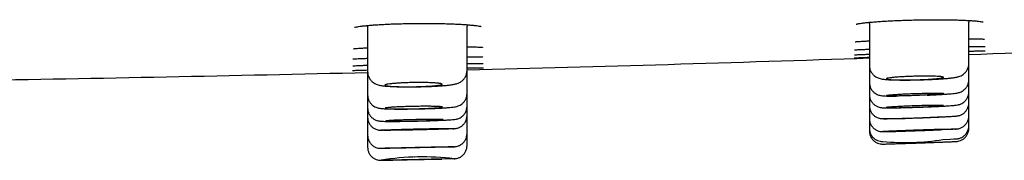
# Model space of a CAD drawing. Units: millimetres. Extents: x -18 to 962, y -35 to 2474.
# Drawn here: x 207 to 245, y 2358 to 2363 of the extents above; entities that cross this region are included whole.
import ezdxf

# ---------------------------------------------------------------- set-up
doc = ezdxf.new("R2010")
doc.units = ezdxf.units.MM
doc.layers.add('Default', color=7, linetype='Continuous')
doc.layers.add('DV1_Default', color=7, linetype='Continuous')

# ---------------------------------------------------------------- blocks, each defined once
blk = doc.blocks.new('SE')
at = {"layer": 'DV1_Default', "color": 7}
for p, q in [((220.791, 2362.949), (220.791, 2361.238)), ((224.588, 2361.282), (224.588, 2362.97)), ((239.959, 2363.074), (239.959, 2361.476)), ((243.757, 2361.547), (243.757, 2363.133)), ((239.959, 2361.476), (239.959, 2360.828)), ((243.757, 2360.926), (243.757, 2361.547)), ((220.791, 2361.238), (220.791, 2360.346)), ((224.588, 2360.402), (224.588, 2361.282)), ((239.959, 2360.828), (239.959, 2360.365)), ((243.757, 2360.463), (243.757, 2360.926)), ((220.791, 2360.346), (220.791, 2359.852)), ((224.588, 2359.917), (224.588, 2360.402)), ((239.959, 2360.365), (239.959, 2359.944)), ((243.757, 2360.045), (243.757, 2360.463)), ((224.588, 2359.562), (224.588, 2359.917)), ((239.959, 2359.944), (239.959, 2359.447)), ((243.757, 2359.547), (243.757, 2360.045)), ((220.791, 2359.852), (220.791, 2359.501)), ((224.588, 2358.87), (224.588, 2359.562)), ((243.757, 2359.169), (243.757, 2359.547)), ((220.791, 2359.501), (220.791, 2358.81)), ((239.959, 2359.447), (239.959, 2359.071)), ((243.757, 2359.07), (243.757, 2359.169)), ((220.791, 2358.81), (220.791, 2358.351)), ((224.588, 2358.411), (224.588, 2358.87)), ((239.959, 2359.071), (239.959, 2358.971)), ((224.093, 2357.911), (223.237, 2357.894))]:
    blk.add_line(p, q, dxfattribs=at)
for centre, radius, start, end in [((219.795, 2362.949), 0.995, 359.9953, 3.0378), ((225.584, 2362.97), 0.995, 176.5067, 180.0045), ((225.213, 2363.118), 0.178, 238.8909, 241.7702), ((238.964, 2363.074), 0.996, 359.994, 2.821), ((244.752, 2363.134), 0.996, 176.5901, 180.0062), ((244.385, 2363.297), 0.18, 240.8245, 243.7612), ((175.944, 4244.908), 1884.234, 272.062452, 272.287843), ((175.944, 4244.908), 1884.234, 271.479321, 271.946905), ((175.944, 4244.908), 1884.234, 270.896343, 271.363818), ((240.522, 2389.572), 30.129, 269.9718, 274.134), ((240.573, 2370.288), 10.847, 269.7737, 271.5701), ((241.326, 2367.236), 8.707, 264.4146, 279.5208), ((222.916, 2347.852), 10.129, 83.2966, 99.1605), ((222.916, 2347.85), 10.13, 91.8433, 91.9617)]:
    blk.add_arc(centre, radius, start, end, dxfattribs=at)
for centre, major_axis, ratio in [((222.559, 2359.027), (1.093, 0.024), 0.01388), ((222.543, 2358.336), (1.093, 0.024), 0.006834), ((222.528, 2357.877), (1.093, 0.023), 0.001914)]:
    blk.add_ellipse(centre, major_axis=major_axis, ratio=ratio, dxfattribs=at)
for points, knots in [([(220.294, 2362.929), (220.294, 2362.929), (220.3, 2362.932), (220.331, 2362.941), (220.399, 2362.954), (220.5, 2362.97), (220.631, 2362.986), (220.788, 2363.002), (220.97, 2363.018), (221.173, 2363.032), (221.395, 2363.044), (221.633, 2363.056), (221.884, 2363.065), (222.145, 2363.072), (222.412, 2363.078), (222.683, 2363.081), (222.955, 2363.081), (223.223, 2363.08), (223.486, 2363.077), (223.739, 2363.071), (223.98, 2363.063), (224.205, 2363.054), (224.413, 2363.043), (224.599, 2363.03), (224.762, 2363.016), (224.899, 2363.002), (225.006, 2362.988), (225.082, 2362.974), (225.11, 2362.967), (225.12, 2362.964)], [0, 0, 0, 0, 0.015427, 0.045393, 0.080028, 0.117036, 0.155082, 0.19361, 0.232463, 0.271441, 0.310521, 0.349566, 0.388756, 0.427864, 0.46701, 0.506162, 0.545279, 0.584405, 0.623555, 0.662689, 0.701709, 0.740824, 0.779809, 0.818673, 0.857343, 0.895541, 0.932944, 0.968532, 1, 1, 1, 1]), ([(239.46, 2363.05), (239.46, 2363.05), (239.464, 2363.052), (239.494, 2363.06), (239.56, 2363.074), (239.659, 2363.089), (239.788, 2363.106), (239.945, 2363.122), (240.126, 2363.138), (240.33, 2363.153), (240.552, 2363.168), (240.79, 2363.181), (241.042, 2363.192), (241.304, 2363.202), (241.573, 2363.21), (241.846, 2363.216), (242.119, 2363.22), (242.389, 2363.222), (242.654, 2363.222), (242.908, 2363.22), (243.151, 2363.216), (243.378, 2363.21), (243.586, 2363.202), (243.774, 2363.192), (243.938, 2363.182), (244.075, 2363.17), (244.183, 2363.158), (244.259, 2363.146), (244.287, 2363.14), (244.297, 2363.137)], [0, 0, 0, 0, 0.013058, 0.043011, 0.077652, 0.11476, 0.15297, 0.191675, 0.230666, 0.269801, 0.309037, 0.34823, 0.387567, 0.426823, 0.466114, 0.505398, 0.544651, 0.583901, 0.623171, 0.662414, 0.701543, 0.740763, 0.779859, 0.818841, 0.857631, 0.895969, 0.933541, 0.969321, 1, 1, 1, 1]), ([(220.249, 2362.111), (220.249, 2362.111), (220.26, 2362.113), (220.305, 2362.119), (220.386, 2362.126), (220.501, 2362.134), (220.637, 2362.142), (220.741, 2362.146), (220.791, 2362.149)], [0, 0, 0, 0, 0.109469, 0.274523, 0.457161, 0.646437, 0.838306, 1, 1, 1, 1]), ([(224.588, 2362.192), (224.639, 2362.191), (224.745, 2362.188), (224.888, 2362.184), (225.011, 2362.179), (225.104, 2362.174), (225.141, 2362.171), (225.157, 2362.169)], [0, 0, 0, 0, 0.174535, 0.389017, 0.600812, 0.808509, 1, 1, 1, 1]), ([(225.157, 2362.169), (225.158, 2362.169), (225.159, 2362.169), (225.162, 2362.169), (225.164, 2362.168), (225.166, 2362.168), (225.169, 2362.168), (225.17, 2362.168), (225.172, 2362.167), (225.174, 2362.167), (225.175, 2362.167), (225.176, 2362.167), (225.177, 2362.167), (225.177, 2362.167), (225.177, 2362.166), (225.178, 2362.166), (225.178, 2362.166), (225.178, 2362.166)], [0, 0, 0, 0, 0.050858, 0.13171, 0.21137, 0.289613, 0.366354, 0.441508, 0.51499, 0.586719, 0.656617, 0.724612, 0.790641, 0.85465, 0.916597, 0.976454, 1, 1, 1, 1]), ([(239.412, 2362.377), (239.412, 2362.377), (239.422, 2362.379), (239.465, 2362.384), (239.544, 2362.39), (239.657, 2362.398), (239.796, 2362.406), (239.904, 2362.411), (239.959, 2362.414)], [0, 0, 0, 0, 0.099906, 0.264334, 0.446027, 0.633968, 0.824175, 1, 1, 1, 1]), ([(243.757, 2362.492), (243.806, 2362.492), (243.912, 2362.492), (244.056, 2362.49), (244.181, 2362.488), (244.277, 2362.485), (244.317, 2362.483), (244.334, 2362.481)], [0, 0, 0, 0, 0.168422, 0.382179, 0.593792, 0.802307, 1, 1, 1, 1]), ([(243.757, 2362.195), (243.809, 2362.195), (243.917, 2362.197), (244.062, 2362.198), (244.186, 2362.199), (244.284, 2362.199), (244.326, 2362.199), (244.345, 2362.198)], [0, 0, 0, 0, 0.177383, 0.386439, 0.594058, 0.800162, 1, 1, 1, 1]), ([(244.334, 2362.481), (244.335, 2362.481), (244.337, 2362.481), (244.339, 2362.481), (244.342, 2362.481), (244.345, 2362.481), (244.347, 2362.48), (244.349, 2362.48), (244.351, 2362.48), (244.353, 2362.48), (244.354, 2362.48), (244.355, 2362.48), (244.356, 2362.479), (244.357, 2362.479), (244.358, 2362.479), (244.358, 2362.479), (244.358, 2362.479), (244.358, 2362.479), (244.358, 2362.479)], [0, 0, 0, 0, 0.046758, 0.123249, 0.198719, 0.272959, 0.34588, 0.417391, 0.487398, 0.555808, 0.622525, 0.687463, 0.750536, 0.811669, 0.870799, 0.927875, 0.982859, 1, 1, 1, 1]), ([(244.345, 2362.198), (244.345, 2362.198), (244.347, 2362.198), (244.35, 2362.198), (244.354, 2362.198), (244.357, 2362.198), (244.36, 2362.198), (244.362, 2362.198), (244.365, 2362.198), (244.367, 2362.198), (244.369, 2362.198), (244.371, 2362.197), (244.372, 2362.197), (244.374, 2362.197), (244.375, 2362.197), (244.375, 2362.197), (244.376, 2362.197), (244.377, 2362.197), (244.377, 2362.197), (244.377, 2362.197), (244.377, 2362.197)], [0, 0, 0, 0, 0.038496, 0.10551, 0.171901, 0.237526, 0.302307, 0.366159, 0.428988, 0.49069, 0.551151, 0.610253, 0.667872, 0.72388, 0.778152, 0.830571, 0.881027, 0.929431, 0.975709, 1, 1, 1, 1]), ([(224.588, 2361.807), (224.643, 2361.807), (224.752, 2361.806), (224.896, 2361.805), (225.018, 2361.803), (225.112, 2361.801), (225.151, 2361.8), (225.168, 2361.799)], [0, 0, 0, 0, 0.187054, 0.396675, 0.604494, 0.810001, 1, 1, 1, 1]), ([(225.168, 2361.799), (225.169, 2361.799), (225.17, 2361.799), (225.173, 2361.798), (225.176, 2361.798), (225.179, 2361.798), (225.182, 2361.798), (225.184, 2361.798), (225.186, 2361.797), (225.188, 2361.797), (225.19, 2361.797), (225.192, 2361.797), (225.193, 2361.797), (225.194, 2361.797), (225.195, 2361.797), (225.195, 2361.797), (225.196, 2361.797), (225.196, 2361.797), (225.196, 2361.797), (225.196, 2361.797)], [0, 0, 0, 0, 0.0422018, 0.1135638, 0.1841162, 0.2536812, 0.3221735, 0.3895011, 0.4555664, 0.5202662, 0.5834943, 0.645143, 0.7051062, 0.7632817, 0.8195753, 0.8739039, 0.9261986, 0.9764076, 1, 1, 1, 1]), ([(239.379, 2361.764), (239.379, 2361.764), (239.382, 2361.764), (239.401, 2361.765), (239.458, 2361.768), (239.547, 2361.772), (239.667, 2361.777), (239.805, 2361.783), (239.909, 2361.786), (239.959, 2361.788)], [0, 0, 0, 0, 0.020409, 0.162954, 0.331921, 0.504934, 0.67934, 0.854266, 1, 1, 1, 1]), ([(239.388, 2361.878), (239.388, 2361.878), (239.39, 2361.879), (239.412, 2361.88), (239.471, 2361.884), (239.563, 2361.889), (239.684, 2361.894), (239.819, 2361.899), (239.917, 2361.903), (239.959, 2361.905)], [0, 0, 0, 0, 0.026654, 0.170012, 0.340084, 0.51618, 0.694071, 0.87269, 1, 1, 1, 1]), ([(239.396, 2362.068), (239.396, 2362.068), (239.4, 2362.068), (239.424, 2362.071), (239.486, 2362.075), (239.58, 2362.08), (239.704, 2362.086), (239.834, 2362.092), (239.924, 2362.095), (239.959, 2362.097)], [0, 0, 0, 0, 0.0380315, 0.1833688, 0.3542031, 0.5320544, 0.7122389, 0.8932961, 1, 1, 1, 1]), ([(243.757, 2362.021), (243.81, 2362.023), (243.919, 2362.025), (244.065, 2362.029), (244.191, 2362.031), (244.289, 2362.033), (244.331, 2362.033), (244.35, 2362.033)], [0, 0, 0, 0, 0.178492, 0.388711, 0.597736, 0.80593, 1, 1, 1, 1]), ([(244.35, 2362.033), (244.35, 2362.033), (244.352, 2362.033), (244.356, 2362.033), (244.359, 2362.033), (244.363, 2362.033), (244.366, 2362.033), (244.369, 2362.033), (244.372, 2362.033), (244.374, 2362.033), (244.376, 2362.033), (244.379, 2362.033), (244.38, 2362.033), (244.382, 2362.033), (244.383, 2362.033), (244.385, 2362.033), (244.386, 2362.033), (244.386, 2362.033), (244.387, 2362.033), (244.387, 2362.033), (244.387, 2362.033), (244.387, 2362.033), (244.387, 2362.033)], [0, 0, 0, 0, 0.03442, 0.096249, 0.157662, 0.218564, 0.278897, 0.338596, 0.397581, 0.455762, 0.513036, 0.569286, 0.62438, 0.678174, 0.730514, 0.781237, 0.830183, 0.877194, 0.922128, 0.960455, 0.996803, 1, 1, 1, 1]), ([(220.224, 2361.459), (220.224, 2361.459), (220.227, 2361.46), (220.251, 2361.462), (220.313, 2361.466), (220.407, 2361.47), (220.532, 2361.475), (220.663, 2361.48), (220.755, 2361.482), (220.791, 2361.484)], [0, 0, 0, 0, 0.0366, 0.181746, 0.352363, 0.529859, 0.709618, 0.890235, 1, 1, 1, 1]), ([(220.231, 2361.721), (220.231, 2361.721), (220.235, 2361.722), (220.262, 2361.725), (220.326, 2361.729), (220.423, 2361.735), (220.549, 2361.74), (220.676, 2361.745), (220.762, 2361.748), (220.791, 2361.749)], [0, 0, 0, 0, 0.0479555, 0.1952121, 0.3668278, 0.5457422, 0.7272573, 0.9096787, 1, 1, 1, 1]), ([(224.588, 2361.551), (224.642, 2361.551), (224.75, 2361.551), (224.896, 2361.552), (225.019, 2361.551), (225.115, 2361.55), (225.155, 2361.55), (225.173, 2361.549)], [0, 0, 0, 0, 0.182471, 0.392905, 0.601828, 0.809196, 1, 1, 1, 1]), ([(225.173, 2361.549), (225.173, 2361.549), (225.175, 2361.549), (225.178, 2361.549), (225.182, 2361.549), (225.185, 2361.549), (225.188, 2361.548), (225.19, 2361.548), (225.193, 2361.548), (225.195, 2361.548), (225.197, 2361.548), (225.199, 2361.548), (225.2, 2361.548), (225.202, 2361.548), (225.203, 2361.548), (225.204, 2361.548), (225.204, 2361.547), (225.205, 2361.547), (225.205, 2361.547), (225.205, 2361.547), (225.205, 2361.547)], [0, 0, 0, 0, 0.038411, 0.1053, 0.171568, 0.237074, 0.301742, 0.365487, 0.428214, 0.489821, 0.550194, 0.609216, 0.666762, 0.722705, 0.776921, 0.829292, 0.879708, 0.928079, 0.974331, 1, 1, 1, 1]), ([(239.959, 2361.476), (239.959, 2361.431), (239.969, 2361.355), (240.014, 2361.236), (240.082, 2361.139), (240.166, 2361.062), (240.254, 2361.012), (240.34, 2360.979), (240.439, 2360.956), (240.548, 2360.942), (240.698, 2360.931), (240.856, 2360.924), (241.029, 2360.919), (241.215, 2360.917), (241.414, 2360.917), (241.621, 2360.919), (241.834, 2360.924), (242.046, 2360.93), (242.256, 2360.938), (242.458, 2360.947), (242.649, 2360.959), (242.825, 2360.971), (242.986, 2360.986), (243.137, 2361.002), (243.261, 2361.022), (243.359, 2361.043), (243.454, 2361.078), (243.544, 2361.129), (243.631, 2361.206), (243.702, 2361.305), (243.747, 2361.426), (243.757, 2361.502), (243.757, 2361.547)], [0, 0, 0, 0, 0.022898, 0.045594, 0.06817, 0.089935, 0.110208, 0.130766, 0.158536, 0.213258, 0.258386, 0.299487, 0.339291, 0.37852, 0.417477, 0.456177, 0.494891, 0.533549, 0.572287, 0.611127, 0.650219, 0.689741, 0.730083, 0.771898, 0.823096, 0.86453, 0.88758, 0.908407, 0.930775, 0.954215, 0.977662, 1, 1, 1, 1]), ([(220.213, 2361.282), (220.213, 2361.282), (220.216, 2361.282), (220.236, 2361.283), (220.294, 2361.286), (220.384, 2361.29), (220.504, 2361.294), (220.642, 2361.298), (220.743, 2361.301), (220.791, 2361.302)], [0, 0, 0, 0, 0.022287, 0.163586, 0.332567, 0.507087, 0.683326, 0.860242, 1, 1, 1, 1]), ([(220.791, 2361.238), (220.791, 2361.195), (220.8, 2361.122), (220.841, 2361.005), (220.907, 2360.908), (220.988, 2360.83), (221.074, 2360.777), (221.162, 2360.741), (221.264, 2360.715), (221.38, 2360.697), (221.534, 2360.682), (221.693, 2360.672), (221.864, 2360.665), (222.049, 2360.66), (222.246, 2360.658), (222.451, 2360.658), (222.66, 2360.66), (222.871, 2360.664), (223.078, 2360.67), (223.278, 2360.678), (223.467, 2360.688), (223.644, 2360.7), (223.805, 2360.714), (223.958, 2360.731), (224.088, 2360.752), (224.192, 2360.776), (224.29, 2360.814), (224.38, 2360.866), (224.465, 2360.944), (224.534, 2361.042), (224.578, 2361.162), (224.588, 2361.238), (224.588, 2361.282)], [0, 0, 0, 0, 0.021817, 0.044463, 0.066958, 0.088743, 0.109417, 0.130904, 0.160177, 0.215389, 0.260276, 0.300888, 0.339978, 0.378925, 0.417553, 0.455912, 0.494261, 0.532553, 0.570921, 0.609408, 0.648187, 0.687446, 0.727573, 0.769117, 0.820006, 0.862618, 0.886906, 0.908365, 0.930803, 0.954111, 0.97742, 1, 1, 1, 1]), ([(224.588, 2361.381), (224.636, 2361.382), (224.741, 2361.383), (224.885, 2361.385), (225.013, 2361.386), (225.114, 2361.387), (225.158, 2361.387), (225.178, 2361.386)], [0, 0, 0, 0, 0.1632091, 0.3743897, 0.584509, 0.7939602, 1, 1, 1, 1]), ([(225.178, 2361.386), (225.179, 2361.386), (225.181, 2361.386), (225.184, 2361.386), (225.188, 2361.386), (225.191, 2361.386), (225.194, 2361.386), (225.197, 2361.386), (225.2, 2361.386), (225.203, 2361.386), (225.205, 2361.386), (225.207, 2361.386), (225.209, 2361.386), (225.211, 2361.386), (225.212, 2361.386), (225.214, 2361.386), (225.215, 2361.386), (225.215, 2361.386), (225.216, 2361.386), (225.216, 2361.386), (225.216, 2361.386), (225.216, 2361.386), (225.216, 2361.386)], [0, 0, 0, 0, 0.033773, 0.094715, 0.155272, 0.215356, 0.274916, 0.333888, 0.392198, 0.449761, 0.506475, 0.562228, 0.61689, 0.670316, 0.722351, 0.772828, 0.821577, 0.868431, 0.913234, 0.951442, 0.987657, 1, 1, 1, 1]), ([(240.607, 2360.965), (240.608, 2360.969), (240.616, 2360.974), (240.638, 2360.981), (240.647, 2360.984), (240.669, 2360.988), (240.682, 2360.991), (240.724, 2360.998), (240.758, 2361.003), (240.819, 2361.01), (240.841, 2361.013), (240.887, 2361.017), (240.911, 2361.02), (240.988, 2361.026), (241.043, 2361.031), (241.134, 2361.037), (241.165, 2361.039), (241.228, 2361.042), (241.293, 2361.046), (241.361, 2361.049), (241.429, 2361.052), (241.464, 2361.054), (241.571, 2361.057), (241.642, 2361.06), (241.749, 2361.062), (241.784, 2361.063), (241.856, 2361.064), (241.892, 2361.065), (241.997, 2361.066), (242.065, 2361.067), (242.164, 2361.066), (242.196, 2361.066), (242.259, 2361.066), (242.29, 2361.065), (242.378, 2361.064), (242.433, 2361.062), (242.534, 2361.058), (242.578, 2361.056), (242.637, 2361.052), (242.655, 2361.05), (242.688, 2361.047), (242.703, 2361.046), (242.743, 2361.041), (242.762, 2361.037), (242.789, 2361.029), (242.795, 2361.025), (242.793, 2361.016), (242.785, 2361.011), (242.763, 2361.004), (242.754, 2361.002), (242.732, 2360.997), (242.707, 2360.992), (242.676, 2360.988), (242.642, 2360.983), (242.623, 2360.981), (242.562, 2360.974), (242.516, 2360.969), (242.44, 2360.963), (242.413, 2360.96), (242.357, 2360.956), (242.328, 2360.954), (242.238, 2360.948), (242.175, 2360.945), (242.075, 2360.939), (242.041, 2360.938), (241.972, 2360.935), (241.937, 2360.933), (241.832, 2360.929), (241.761, 2360.927), (241.653, 2360.924), (241.616, 2360.923), (241.545, 2360.922), (241.475, 2360.921), (241.406, 2360.92), (241.337, 2360.919), (241.303, 2360.919), (241.204, 2360.919), (241.142, 2360.92), (241.024, 2360.921), (240.968, 2360.923), (240.868, 2360.926), (240.824, 2360.929), (240.765, 2360.933), (240.747, 2360.934), (240.714, 2360.937), (240.699, 2360.939), (240.659, 2360.944), (240.639, 2360.948), (240.613, 2360.956), (240.606, 2360.96), (240.607, 2360.965)], [0, 0, 0, 0, 0.03125, 0.03125, 0.046875, 0.046875, 0.0625, 0.0625, 0.09375, 0.09375, 0.109375, 0.109375, 0.125, 0.125, 0.15625, 0.15625, 0.171875, 0.171875, 0.1875, 0.203125, 0.203125, 0.21875, 0.21875, 0.25, 0.25, 0.265625, 0.265625, 0.28125, 0.28125, 0.3125, 0.3125, 0.328125, 0.328125, 0.34375, 0.34375, 0.375, 0.375, 0.40625, 0.40625, 0.421875, 0.421875, 0.4375, 0.4375, 0.46875, 0.46875, 0.5, 0.5, 0.53125, 0.53125, 0.546875, 0.546875, 0.5625, 0.578125, 0.578125, 0.59375, 0.59375, 0.625, 0.625, 0.640625, 0.640625, 0.65625, 0.65625, 0.6875, 0.6875, 0.703125, 0.703125, 0.71875, 0.71875, 0.75, 0.75, 0.765625, 0.765625, 0.78125, 0.796875, 0.796875, 0.8125, 0.8125, 0.84375, 0.84375, 0.875, 0.875, 0.90625, 0.90625, 0.921875, 0.921875, 0.9375, 0.9375, 0.96875, 0.96875, 1, 1, 1, 1]), ([(221.452, 2360.723), (221.452, 2360.728), (221.46, 2360.733), (221.48, 2360.741), (221.489, 2360.744), (221.51, 2360.749), (221.522, 2360.752), (221.563, 2360.76), (221.597, 2360.765), (221.656, 2360.773), (221.678, 2360.775), (221.723, 2360.78), (221.747, 2360.782), (221.823, 2360.789), (221.878, 2360.793), (221.968, 2360.799), (221.999, 2360.801), (222.062, 2360.804), (222.126, 2360.808), (222.193, 2360.811), (222.262, 2360.813), (222.297, 2360.814), (222.403, 2360.818), (222.474, 2360.819), (222.581, 2360.821), (222.617, 2360.821), (222.688, 2360.822), (222.724, 2360.822), (222.83, 2360.822), (222.898, 2360.822), (222.997, 2360.82), (223.03, 2360.819), (223.093, 2360.818), (223.124, 2360.817), (223.213, 2360.814), (223.268, 2360.812), (223.37, 2360.806), (223.416, 2360.802), (223.475, 2360.797), (223.493, 2360.795), (223.527, 2360.791), (223.543, 2360.789), (223.584, 2360.782), (223.604, 2360.777), (223.632, 2360.768), (223.639, 2360.763), (223.639, 2360.753), (223.632, 2360.747), (223.611, 2360.739), (223.603, 2360.737), (223.582, 2360.732), (223.558, 2360.727), (223.527, 2360.721), (223.494, 2360.716), (223.475, 2360.714), (223.415, 2360.707), (223.37, 2360.702), (223.295, 2360.696), (223.268, 2360.693), (223.213, 2360.689), (223.184, 2360.687), (223.095, 2360.682), (223.032, 2360.678), (222.933, 2360.674), (222.899, 2360.672), (222.83, 2360.67), (222.795, 2360.669), (222.69, 2360.665), (222.619, 2360.664), (222.511, 2360.662), (222.475, 2360.661), (222.404, 2360.661), (222.333, 2360.66), (222.264, 2360.66), (222.195, 2360.661), (222.161, 2360.661), (222.061, 2360.662), (221.998, 2360.664), (221.879, 2360.667), (221.823, 2360.67), (221.722, 2360.675), (221.677, 2360.678), (221.617, 2360.684), (221.598, 2360.686), (221.565, 2360.69), (221.549, 2360.692), (221.508, 2360.698), (221.488, 2360.703), (221.459, 2360.713), (221.452, 2360.718), (221.452, 2360.723)], [0, 0, 0, 0, 0.03125, 0.03125, 0.046875, 0.046875, 0.0625, 0.0625, 0.09375, 0.09375, 0.109375, 0.109375, 0.125, 0.125, 0.15625, 0.15625, 0.171875, 0.171875, 0.1875, 0.203125, 0.203125, 0.21875, 0.21875, 0.25, 0.25, 0.265625, 0.265625, 0.28125, 0.28125, 0.3125, 0.3125, 0.328125, 0.328125, 0.34375, 0.34375, 0.375, 0.375, 0.40625, 0.40625, 0.421875, 0.421875, 0.4375, 0.4375, 0.46875, 0.46875, 0.5, 0.5, 0.53125, 0.53125, 0.546875, 0.546875, 0.5625, 0.578125, 0.578125, 0.59375, 0.59375, 0.625, 0.625, 0.640625, 0.640625, 0.65625, 0.65625, 0.6875, 0.6875, 0.703125, 0.703125, 0.71875, 0.71875, 0.75, 0.75, 0.765625, 0.765625, 0.78125, 0.796875, 0.796875, 0.8125, 0.8125, 0.84375, 0.84375, 0.875, 0.875, 0.90625, 0.90625, 0.921875, 0.921875, 0.9375, 0.9375, 0.96875, 0.96875, 1, 1, 1, 1]), ([(239.959, 2360.828), (239.959, 2360.789), (239.967, 2360.722), (240.002, 2360.614), (240.059, 2360.522), (240.131, 2360.444), (240.212, 2360.389), (240.288, 2360.353), (240.357, 2360.333), (240.43, 2360.32), (240.507, 2360.313), (240.611, 2360.307), (240.737, 2360.304), (240.818, 2360.303), (240.867, 2360.303)], [0, 0, 0, 0, 0.063433, 0.130212, 0.196346, 0.260713, 0.321894, 0.375828, 0.426775, 0.490374, 0.62678, 0.766612, 0.888898, 1, 1, 1, 1]), ([(242.172, 2360.34), (242.173, 2360.34), (242.241, 2360.343), (242.372, 2360.35), (242.557, 2360.36), (242.729, 2360.37), (242.886, 2360.38), (243.026, 2360.391), (243.15, 2360.401), (243.252, 2360.413), (243.321, 2360.423), (243.394, 2360.441), (243.47, 2360.469), (243.556, 2360.519), (243.641, 2360.598), (243.708, 2360.697), (243.748, 2360.813), (243.757, 2360.885), (243.757, 2360.926)], [0, 0, 0, 0, 0.001985, 0.08348, 0.165036, 0.247062, 0.329505, 0.413085, 0.499488, 0.597634, 0.687994, 0.729171, 0.765637, 0.807715, 0.856112, 0.905571, 0.954641, 1, 1, 1, 1]), ([(220.791, 2360.346), (220.791, 2360.304), (220.8, 2360.233), (220.839, 2360.118), (220.904, 2360.022), (220.984, 2359.944), (221.068, 2359.893), (221.148, 2359.861), (221.225, 2359.842), (221.306, 2359.831), (221.41, 2359.822), (221.548, 2359.816), (221.693, 2359.812), (221.855, 2359.81), (222.032, 2359.809), (222.221, 2359.81), (222.419, 2359.811), (222.622, 2359.814), (222.826, 2359.819), (223.028, 2359.824), (223.225, 2359.831), (223.41, 2359.838), (223.584, 2359.846), (223.74, 2359.855), (223.884, 2359.866), (223.957, 2359.872), (223.998, 2359.876)], [0, 0, 0, 0, 0.026113, 0.053564, 0.080708, 0.106932, 0.131051, 0.152528, 0.176035, 0.218323, 0.283314, 0.334553, 0.383122, 0.430716, 0.477845, 0.524714, 0.57149, 0.618124, 0.664819, 0.711489, 0.758278, 0.805217, 0.852381, 0.900085, 0.948787, 1, 1, 1, 1]), ([(223.998, 2359.876), (224.045, 2359.881), (224.1, 2359.888), (224.179, 2359.903), (224.249, 2359.923), (224.325, 2359.957), (224.406, 2360.009), (224.482, 2360.087), (224.542, 2360.181), (224.58, 2360.292), (224.588, 2360.361), (224.588, 2360.402)], [0, 0, 0, 0, 0.221687, 0.3616, 0.447141, 0.525433, 0.611822, 0.708301, 0.806561, 0.904192, 1, 1, 1, 1]), ([(239.959, 2360.365), (239.959, 2360.321), (239.969, 2360.246), (240.013, 2360.128), (240.081, 2360.031), (240.168, 2359.953), (240.257, 2359.904), (240.337, 2359.877), (240.404, 2359.865), (240.469, 2359.859), (240.544, 2359.856), (240.663, 2359.855), (240.795, 2359.855), (240.947, 2359.857), (241.117, 2359.86), (241.303, 2359.864), (241.5, 2359.87), (241.705, 2359.876), (241.914, 2359.883), (242.122, 2359.891), (242.324, 2359.899), (242.518, 2359.908), (242.698, 2359.917), (242.861, 2359.925), (243.006, 2359.934), (243.131, 2359.943), (243.237, 2359.952), (243.301, 2359.96), (243.37, 2359.973), (243.447, 2359.997), (243.537, 2360.043), (243.627, 2360.12), (243.701, 2360.22), (243.747, 2360.342), (243.757, 2360.418), (243.757, 2360.463)], [0, 0, 0, 0, 0.021534, 0.043278, 0.064771, 0.085778, 0.105055, 0.120122, 0.13475, 0.157274, 0.207436, 0.248032, 0.286377, 0.323957, 0.361302, 0.398423, 0.435501, 0.472564, 0.509596, 0.546658, 0.583678, 0.620845, 0.65804, 0.695496, 0.733206, 0.771811, 0.81368, 0.858748, 0.877119, 0.892516, 0.911148, 0.933131, 0.955743, 0.978133, 1, 1, 1, 1]), ([(240.936, 2360.306), (240.885, 2360.307), (240.839, 2360.307), (240.78, 2360.309), (240.762, 2360.309), (240.728, 2360.311), (240.712, 2360.311), (240.671, 2360.314), (240.651, 2360.316), (240.63, 2360.319), (240.624, 2360.32), (240.617, 2360.323), (240.616, 2360.324), (240.616, 2360.328), (240.622, 2360.331), (240.643, 2360.336), (240.652, 2360.338), (240.673, 2360.341), (240.697, 2360.345), (240.727, 2360.348), (240.761, 2360.352), (240.78, 2360.353), (240.84, 2360.359), (240.885, 2360.362), (240.96, 2360.368), (240.987, 2360.369), (241.042, 2360.373), (241.071, 2360.375), (241.16, 2360.38), (241.223, 2360.383), (241.322, 2360.388), (241.356, 2360.389), (241.425, 2360.392), (241.46, 2360.394), (241.565, 2360.398), (241.636, 2360.4), (241.78, 2360.405), (241.851, 2360.407), (241.956, 2360.409), (241.991, 2360.41), (242.059, 2360.411), (242.093, 2360.412), (242.193, 2360.413), (242.256, 2360.414), (242.375, 2360.415), (242.431, 2360.415), (242.482, 2360.414)], [0, 0, 0, 0, 0.0625, 0.0625, 0.09375, 0.09375, 0.125, 0.125, 0.1875, 0.1875, 0.21875, 0.21875, 0.25, 0.25, 0.3125, 0.3125, 0.34375, 0.34375, 0.375, 0.40625, 0.40625, 0.4375, 0.4375, 0.5, 0.5, 0.53125, 0.53125, 0.5625, 0.5625, 0.625, 0.625, 0.65625, 0.65625, 0.6875, 0.6875, 0.75, 0.75, 0.8125, 0.8125, 0.84375, 0.84375, 0.875, 0.875, 0.9375, 0.9375, 1, 1, 1, 1]), ([(242.482, 2360.414), (242.533, 2360.415), (242.578, 2360.415), (242.638, 2360.414), (242.656, 2360.414), (242.69, 2360.413), (242.706, 2360.413), (242.747, 2360.411), (242.767, 2360.41), (242.788, 2360.408), (242.794, 2360.407), (242.801, 2360.405), (242.802, 2360.404), (242.802, 2360.4), (242.795, 2360.398), (242.774, 2360.394), (242.766, 2360.392), (242.745, 2360.389), (242.721, 2360.386), (242.69, 2360.383), (242.657, 2360.38), (242.638, 2360.378), (242.578, 2360.373), (242.533, 2360.369), (242.457, 2360.364), (242.431, 2360.362), (242.375, 2360.359), (242.346, 2360.357), (242.257, 2360.352), (242.194, 2360.348), (242.095, 2360.343), (242.061, 2360.341), (241.992, 2360.338), (241.958, 2360.336), (241.853, 2360.332), (241.782, 2360.329), (241.638, 2360.323), (241.567, 2360.32), (241.462, 2360.317), (241.427, 2360.316), (241.359, 2360.314), (241.324, 2360.313), (241.225, 2360.311), (241.162, 2360.309), (241.043, 2360.307), (240.987, 2360.307), (240.936, 2360.306)], [0, 0, 0, 0, 0.0625, 0.0625, 0.09375, 0.09375, 0.125, 0.125, 0.1875, 0.1875, 0.21875, 0.21875, 0.25, 0.25, 0.3125, 0.3125, 0.34375, 0.34375, 0.375, 0.40625, 0.40625, 0.4375, 0.4375, 0.5, 0.5, 0.53125, 0.53125, 0.5625, 0.5625, 0.625, 0.625, 0.65625, 0.65625, 0.6875, 0.6875, 0.75, 0.75, 0.8125, 0.8125, 0.84375, 0.84375, 0.875, 0.875, 0.9375, 0.9375, 1, 1, 1, 1]), ([(221.459, 2359.841), (221.459, 2359.844), (221.466, 2359.848), (221.487, 2359.852), (221.496, 2359.854), (221.517, 2359.857), (221.529, 2359.859), (221.57, 2359.864), (221.604, 2359.867), (221.663, 2359.872), (221.685, 2359.874), (221.73, 2359.877), (221.754, 2359.879), (221.83, 2359.884), (221.885, 2359.887), (221.975, 2359.891), (222.006, 2359.892), (222.069, 2359.895), (222.133, 2359.898), (222.2, 2359.9), (222.269, 2359.902), (222.304, 2359.903), (222.41, 2359.906), (222.481, 2359.908), (222.588, 2359.91), (222.624, 2359.911), (222.695, 2359.912), (222.731, 2359.912), (222.836, 2359.914), (222.904, 2359.914), (223.004, 2359.914), (223.036, 2359.914), (223.1, 2359.914), (223.13, 2359.914), (223.219, 2359.913), (223.275, 2359.912), (223.377, 2359.91), (223.422, 2359.909), (223.481, 2359.906), (223.5, 2359.905), (223.534, 2359.903), (223.549, 2359.902), (223.59, 2359.899), (223.611, 2359.897), (223.639, 2359.891), (223.646, 2359.888), (223.646, 2359.883), (223.639, 2359.88), (223.618, 2359.875), (223.609, 2359.873), (223.588, 2359.87), (223.564, 2359.867), (223.534, 2359.863), (223.5, 2359.86), (223.482, 2359.858), (223.422, 2359.854), (223.377, 2359.85), (223.301, 2359.846), (223.275, 2359.844), (223.219, 2359.841), (223.19, 2359.84), (223.101, 2359.836), (223.038, 2359.833), (222.939, 2359.829), (222.905, 2359.828), (222.836, 2359.826), (222.802, 2359.825), (222.697, 2359.822), (222.626, 2359.82), (222.518, 2359.818), (222.482, 2359.817), (222.41, 2359.816), (222.34, 2359.815), (222.271, 2359.814), (222.202, 2359.813), (222.168, 2359.813), (222.068, 2359.813), (222.005, 2359.813), (221.887, 2359.814), (221.83, 2359.815), (221.729, 2359.817), (221.684, 2359.818), (221.624, 2359.82), (221.605, 2359.821), (221.572, 2359.823), (221.556, 2359.824), (221.515, 2359.828), (221.494, 2359.83), (221.466, 2359.835), (221.459, 2359.838), (221.459, 2359.841)], [0, 0, 0, 0, 0.03125, 0.03125, 0.046875, 0.046875, 0.0625, 0.0625, 0.09375, 0.09375, 0.109375, 0.109375, 0.125, 0.125, 0.15625, 0.15625, 0.171875, 0.171875, 0.1875, 0.203125, 0.203125, 0.21875, 0.21875, 0.25, 0.25, 0.265625, 0.265625, 0.28125, 0.28125, 0.3125, 0.3125, 0.328125, 0.328125, 0.34375, 0.34375, 0.375, 0.375, 0.40625, 0.40625, 0.421875, 0.421875, 0.4375, 0.4375, 0.46875, 0.46875, 0.5, 0.5, 0.53125, 0.53125, 0.546875, 0.546875, 0.5625, 0.578125, 0.578125, 0.59375, 0.59375, 0.625, 0.625, 0.640625, 0.640625, 0.65625, 0.65625, 0.6875, 0.6875, 0.703125, 0.703125, 0.71875, 0.71875, 0.75, 0.75, 0.765625, 0.765625, 0.78125, 0.796875, 0.796875, 0.8125, 0.8125, 0.84375, 0.84375, 0.875, 0.875, 0.90625, 0.90625, 0.921875, 0.921875, 0.9375, 0.9375, 0.96875, 0.96875, 1, 1, 1, 1]), ([(221.701, 2359.337), (221.751, 2359.337), (221.845, 2359.337), (222.02, 2359.339), (222.205, 2359.342), (222.404, 2359.345), (222.608, 2359.35), (222.814, 2359.355), (223.017, 2359.36), (223.214, 2359.367), (223.401, 2359.373), (223.574, 2359.38), (223.729, 2359.387), (223.866, 2359.394), (223.984, 2359.401), (224.078, 2359.408), (224.136, 2359.415), (224.205, 2359.428), (224.284, 2359.453), (224.374, 2359.5), (224.464, 2359.579), (224.535, 2359.679), (224.579, 2359.799), (224.588, 2359.873), (224.588, 2359.917)], [0, 0, 0, 0, 0.049272, 0.1019, 0.154434, 0.206974, 0.259451, 0.311799, 0.364262, 0.416715, 0.469317, 0.522076, 0.575077, 0.62873, 0.683711, 0.745335, 0.801755, 0.82544, 0.84711, 0.874524, 0.905944, 0.937956, 0.969633, 1, 1, 1, 1]), ([(239.959, 2359.944), (239.959, 2359.903), (239.968, 2359.831), (240.008, 2359.717), (240.073, 2359.62), (240.157, 2359.54), (240.248, 2359.487), (240.331, 2359.459), (240.398, 2359.447), (240.454, 2359.442), (240.501, 2359.441), (240.58, 2359.441), (240.648, 2359.441), (240.679, 2359.442)], [0, 0, 0, 0, 0.079489, 0.162329, 0.244282, 0.32491, 0.401717, 0.464576, 0.512443, 0.568547, 0.715427, 0.877841, 1, 1, 1, 1]), ([(241.694, 2359.93), (241.767, 2359.932), (241.838, 2359.935), (241.942, 2359.938), (241.977, 2359.939), (242.046, 2359.941), (242.08, 2359.942), (242.18, 2359.944), (242.242, 2359.946), (242.332, 2359.947), (242.361, 2359.948), (242.417, 2359.949), (242.443, 2359.949), (242.519, 2359.95), (242.565, 2359.95), (242.625, 2359.95), (242.643, 2359.95), (242.677, 2359.95), (242.708, 2359.95), (242.732, 2359.949), (242.753, 2359.948), (242.762, 2359.948), (242.783, 2359.946), (242.791, 2359.944), (242.791, 2359.942), (242.789, 2359.941), (242.782, 2359.939), (242.777, 2359.938), (242.756, 2359.935), (242.736, 2359.933), (242.695, 2359.929), (242.68, 2359.928), (242.646, 2359.925), (242.628, 2359.924), (242.569, 2359.919), (242.524, 2359.917), (242.422, 2359.911), (242.367, 2359.908), (242.278, 2359.903), (242.248, 2359.902), (242.184, 2359.899), (242.152, 2359.897), (242.052, 2359.893), (241.984, 2359.89), (241.844, 2359.884), (241.772, 2359.882), (241.629, 2359.877), (241.558, 2359.874), (241.453, 2359.871), (241.417, 2359.87), (241.349, 2359.868), (241.282, 2359.866), (241.217, 2359.865), (241.154, 2359.863), (241.123, 2359.863), (241.033, 2359.861), (240.978, 2359.86), (240.902, 2359.859), (240.878, 2359.859), (240.832, 2359.859), (240.81, 2359.859), (240.75, 2359.859), (240.716, 2359.859), (240.675, 2359.86), (240.663, 2359.86), (240.641, 2359.861), (240.633, 2359.861), (240.611, 2359.863), (240.604, 2359.865), (240.604, 2359.867), (240.605, 2359.868), (240.612, 2359.87), (240.623, 2359.872), (240.64, 2359.874), (240.66, 2359.876), (240.672, 2359.878), (240.713, 2359.881), (240.747, 2359.884), (240.825, 2359.889), (240.871, 2359.892), (240.972, 2359.898), (241.027, 2359.901), (241.116, 2359.906), (241.147, 2359.907), (241.21, 2359.91), (241.242, 2359.912), (241.341, 2359.916), (241.409, 2359.919), (241.551, 2359.925), (241.622, 2359.927), (241.694, 2359.93)], [0, 0, 0, 0, 0.03125, 0.03125, 0.046875, 0.046875, 0.0625, 0.0625, 0.09375, 0.09375, 0.109375, 0.109375, 0.125, 0.125, 0.15625, 0.15625, 0.171875, 0.171875, 0.1875, 0.203125, 0.203125, 0.21875, 0.21875, 0.25, 0.25, 0.265625, 0.265625, 0.28125, 0.28125, 0.3125, 0.3125, 0.328125, 0.328125, 0.34375, 0.34375, 0.375, 0.375, 0.40625, 0.40625, 0.421875, 0.421875, 0.4375, 0.4375, 0.46875, 0.46875, 0.5, 0.5, 0.53125, 0.53125, 0.546875, 0.546875, 0.5625, 0.578125, 0.578125, 0.59375, 0.59375, 0.625, 0.625, 0.640625, 0.640625, 0.65625, 0.65625, 0.6875, 0.6875, 0.703125, 0.703125, 0.71875, 0.71875, 0.75, 0.75, 0.765625, 0.765625, 0.78125, 0.796875, 0.796875, 0.8125, 0.8125, 0.84375, 0.84375, 0.875, 0.875, 0.90625, 0.90625, 0.921875, 0.921875, 0.9375, 0.9375, 0.96875, 0.96875, 1, 1, 1, 1]), ([(241.903, 2359.477), (241.975, 2359.479), (242.096, 2359.484), (242.299, 2359.492), (242.485, 2359.499), (242.664, 2359.507), (242.825, 2359.515), (242.969, 2359.522), (243.091, 2359.529), (243.196, 2359.536), (243.268, 2359.541), (243.313, 2359.546), (243.374, 2359.557), (243.454, 2359.582), (243.545, 2359.63), (243.635, 2359.711), (243.705, 2359.811), (243.747, 2359.93), (243.757, 2360.003), (243.757, 2360.045)], [0, 0, 0, 0, 0.069733, 0.142336, 0.214932, 0.287549, 0.360502, 0.433718, 0.50771, 0.583785, 0.674527, 0.731184, 0.758223, 0.786731, 0.82593, 0.870269, 0.914669, 0.958536, 1, 1, 1, 1]), ([(220.791, 2359.852), (220.791, 2359.81), (220.8, 2359.739), (220.839, 2359.626), (220.902, 2359.531), (220.982, 2359.453), (221.068, 2359.401), (221.146, 2359.37), (221.212, 2359.355), (221.277, 2359.346), (221.344, 2359.342), (221.446, 2359.339), (221.569, 2359.337), (221.65, 2359.337), (221.7, 2359.337)], [0, 0, 0, 0, 0.066822, 0.135151, 0.202732, 0.269113, 0.330772, 0.381614, 0.427167, 0.488126, 0.634062, 0.768138, 0.890299, 1, 1, 1, 1]), ([(224.045, 2359.056), (224.06, 2359.056), (224.095, 2359.059), (224.13, 2359.062), (224.193, 2359.072), (224.274, 2359.095), (224.367, 2359.141), (224.461, 2359.221), (224.534, 2359.323), (224.579, 2359.444), (224.589, 2359.519), (224.588, 2359.562)], [0, 0, 0, 0, 0.11276, 0.290061, 0.363599, 0.437998, 0.539663, 0.656203, 0.774076, 0.89049, 1, 1, 1, 1]), ([(243.238, 2359.044), (243.252, 2359.045), (243.278, 2359.046), (243.302, 2359.048), (243.359, 2359.056), (243.441, 2359.079), (243.532, 2359.124), (243.626, 2359.203), (243.7, 2359.303), (243.747, 2359.425), (243.757, 2359.502), (243.757, 2359.547)], [0, 0, 0, 0, 0.141122, 0.272074, 0.332764, 0.409365, 0.514668, 0.63402, 0.757989, 0.880258, 1, 1, 1, 1]), ([(220.791, 2359.501), (220.791, 2359.458), (220.8, 2359.385), (220.842, 2359.267), (220.911, 2359.169), (220.998, 2359.089), (221.091, 2359.039), (221.173, 2359.012), (221.237, 2359.002), (221.29, 2358.998), (221.325, 2358.997), (221.357, 2358.996), (221.358, 2358.996)], [0, 0, 0, 0, 0.10503, 0.215432, 0.324581, 0.431726, 0.532211, 0.610484, 0.671983, 0.758769, 0.987508, 1, 1, 1, 1]), ([(223.351, 2359.412), (223.3, 2359.412), (223.244, 2359.412), (223.155, 2359.412), (223.125, 2359.412), (223.062, 2359.411), (223.029, 2359.411), (222.929, 2359.41), (222.861, 2359.409), (222.756, 2359.407), (222.72, 2359.406), (222.649, 2359.405), (222.613, 2359.404), (222.506, 2359.402), (222.435, 2359.4), (222.329, 2359.397), (222.294, 2359.396), (222.226, 2359.394), (222.159, 2359.392), (222.094, 2359.39), (222.031, 2359.388), (222, 2359.387), (221.91, 2359.383), (221.855, 2359.381), (221.78, 2359.378), (221.756, 2359.376), (221.71, 2359.374), (221.688, 2359.373), (221.629, 2359.369), (221.595, 2359.367), (221.554, 2359.364), (221.542, 2359.363), (221.521, 2359.361), (221.512, 2359.36), (221.491, 2359.357), (221.484, 2359.355), (221.484, 2359.351), (221.491, 2359.35), (221.512, 2359.347), (221.52, 2359.347), (221.541, 2359.346), (221.553, 2359.345), (221.594, 2359.343), (221.628, 2359.343), (221.707, 2359.341), (221.753, 2359.341), (221.804, 2359.341)], [0, 0, 0, 0, 0.0625, 0.0625, 0.09375, 0.09375, 0.125, 0.125, 0.1875, 0.1875, 0.21875, 0.21875, 0.25, 0.25, 0.3125, 0.3125, 0.34375, 0.34375, 0.375, 0.40625, 0.40625, 0.4375, 0.4375, 0.5, 0.5, 0.53125, 0.53125, 0.5625, 0.5625, 0.625, 0.625, 0.65625, 0.65625, 0.6875, 0.6875, 0.75, 0.75, 0.8125, 0.8125, 0.84375, 0.84375, 0.875, 0.875, 0.9375, 0.9375, 1, 1, 1, 1]), ([(221.804, 2359.341), (221.855, 2359.341), (221.911, 2359.341), (222, 2359.342), (222.03, 2359.343), (222.093, 2359.343), (222.126, 2359.344), (222.226, 2359.345), (222.294, 2359.347), (222.399, 2359.349), (222.435, 2359.35), (222.506, 2359.351), (222.542, 2359.352), (222.649, 2359.355), (222.72, 2359.356), (222.826, 2359.36), (222.861, 2359.361), (222.929, 2359.363), (222.996, 2359.365), (223.061, 2359.367), (223.124, 2359.369), (223.155, 2359.371), (223.245, 2359.374), (223.3, 2359.376), (223.375, 2359.38), (223.399, 2359.381), (223.445, 2359.383), (223.467, 2359.384), (223.526, 2359.388), (223.56, 2359.39), (223.601, 2359.393), (223.613, 2359.394), (223.634, 2359.396), (223.643, 2359.397), (223.664, 2359.4), (223.671, 2359.402), (223.671, 2359.405), (223.664, 2359.406), (223.643, 2359.408), (223.635, 2359.409), (223.614, 2359.409), (223.602, 2359.41), (223.561, 2359.411), (223.527, 2359.412), (223.448, 2359.412), (223.402, 2359.412), (223.351, 2359.412)], [0, 0, 0, 0, 0.0625, 0.0625, 0.09375, 0.09375, 0.125, 0.125, 0.1875, 0.1875, 0.21875, 0.21875, 0.25, 0.25, 0.3125, 0.3125, 0.34375, 0.34375, 0.375, 0.40625, 0.40625, 0.4375, 0.4375, 0.5, 0.5, 0.53125, 0.53125, 0.5625, 0.5625, 0.625, 0.625, 0.65625, 0.65625, 0.6875, 0.6875, 0.75, 0.75, 0.8125, 0.8125, 0.84375, 0.84375, 0.875, 0.875, 0.9375, 0.9375, 1, 1, 1, 1]), ([(239.959, 2359.447), (239.959, 2359.402), (239.969, 2359.328), (240.014, 2359.209), (240.083, 2359.111), (240.173, 2359.031), (240.27, 2358.981), (240.354, 2358.956), (240.421, 2358.948), (240.46, 2358.946), (240.479, 2358.946), (240.493, 2358.946)], [0, 0, 0, 0, 0.123426, 0.246824, 0.368845, 0.488939, 0.604436, 0.697213, 0.758369, 0.829866, 1, 1, 1, 1]), ([(240.709, 2359.442), (240.745, 2359.443), (240.827, 2359.444), (240.971, 2359.447), (241.136, 2359.452), (241.318, 2359.457), (241.507, 2359.463), (241.71, 2359.47), (241.832, 2359.474), (241.903, 2359.477)], [0, 0, 0, 0, 0.134434, 0.280527, 0.425836, 0.570746, 0.715718, 0.860505, 1, 1, 1, 1]), ([(242.766, 2358.649), (243.24, 2358.667), (243.23, 2358.667), (243.288, 2358.67), (243.292, 2358.67), (243.3, 2358.671), (243.364, 2358.679), (243.445, 2358.703), (243.543, 2358.753), (243.634, 2358.834), (243.705, 2358.934), (243.747, 2359.053), (243.757, 2359.127), (243.757, 2359.169)], [0, 0, 0, 0, 0.841809, 0.841809, 0.841809, 0.853459, 0.862925, 0.881339, 0.903781, 0.927898, 0.952611, 0.976993, 1, 1, 1, 1]), ([(220.791, 2358.81), (220.79, 2358.767), (220.8, 2358.694), (220.842, 2358.577), (220.911, 2358.478), (221, 2358.397), (221.096, 2358.345), (221.181, 2358.32), (221.248, 2358.311), (221.282, 2358.309), (221.299, 2358.309), (221.31, 2358.308)], [0, 0, 0, 0, 0.121259, 0.250653, 0.378596, 0.504522, 0.625736, 0.723178, 0.786445, 0.859538, 1, 1, 1, 1]), ([(222.544, 2359.047), (222.453, 2359.045), (222.273, 2359.04), (222.019, 2359.033), (221.792, 2359.026), (221.6, 2359.019), (221.449, 2359.013), (221.348, 2359.007), (221.297, 2359.002), (221.301, 2358.998), (221.358, 2358.996), (221.468, 2358.995), (221.624, 2358.995), (221.822, 2358.997), (222.054, 2359), (222.311, 2359.004), (222.582, 2359.009), (222.858, 2359.015), (223.128, 2359.022), (223.381, 2359.029), (223.609, 2359.036), (223.8, 2359.043), (223.951, 2359.05), (224.053, 2359.056), (224.104, 2359.061), (224.1, 2359.064), (224.043, 2359.067), (223.933, 2359.068), (223.778, 2359.068), (223.579, 2359.066), (223.348, 2359.063), (223.091, 2359.059), (222.82, 2359.053), (222.635, 2359.049), (222.544, 2359.047)], [0, 0, 0, 0, 0.031252, 0.062534, 0.093745, 0.125014, 0.156211, 0.187465, 0.218662, 0.249914, 0.281123, 0.312389, 0.343623, 0.374917, 0.406157, 0.437459, 0.468671, 0.499943, 0.531141, 0.562397, 0.593593, 0.624845, 0.656053, 0.687316, 0.718548, 0.749836, 0.78108, 0.812383, 0.843598, 0.874872, 0.90607, 0.937328, 0.968648, 1, 1, 1, 1]), ([(224.092, 2358.369), (224.097, 2358.369), (224.111, 2358.37), (224.128, 2358.371), (224.186, 2358.379), (224.269, 2358.401), (224.362, 2358.447), (224.457, 2358.526), (224.532, 2358.627), (224.578, 2358.749), (224.588, 2358.826), (224.588, 2358.87)], [0, 0, 0, 0, 0.059402, 0.188659, 0.254731, 0.342143, 0.460817, 0.594633, 0.73251, 0.868517, 1, 1, 1, 1]), ([(239.959, 2359.071), (239.959, 2359.027), (239.969, 2358.954), (240.011, 2358.836), (240.081, 2358.738), (240.168, 2358.657), (240.271, 2358.604), (240.358, 2358.578), (240.433, 2358.571), (240.464, 2358.571), (240.473, 2358.571), (240.478, 2358.571)], [0, 0, 0, 0, 0.131598, 0.267094, 0.401103, 0.533165, 0.662034, 0.779251, 0.845162, 0.894582, 1, 1, 1, 1]), ([(239.959, 2358.971), (239.959, 2358.928), (239.969, 2358.856), (240.01, 2358.739), (240.078, 2358.642), (240.164, 2358.561), (240.265, 2358.507), (240.352, 2358.48), (240.428, 2358.472), (240.47, 2358.471), (240.482, 2358.471), (240.529, 2358.472), (240.606, 2358.475), (240.71, 2358.478), (240.837, 2358.482), (240.986, 2358.487), (241.154, 2358.492), (241.337, 2358.498), (241.533, 2358.505), (241.731, 2358.512), (241.941, 2358.519), (242.065, 2358.524), (242.137, 2358.526)], [0, 0, 0, 0, 0.03655, 0.074206, 0.111456, 0.148177, 0.184049, 0.217104, 0.236524, 0.24985, 0.290154, 0.361338, 0.426206, 0.490423, 0.554356, 0.618188, 0.682178, 0.746019, 0.80979, 0.873644, 0.937468, 1, 1, 1, 1]), ([(241.715, 2359.001), (241.624, 2358.998), (241.444, 2358.991), (241.191, 2358.982), (240.963, 2358.972), (240.772, 2358.964), (240.622, 2358.957), (240.521, 2358.952), (240.471, 2358.948), (240.477, 2358.946), (240.535, 2358.946), (240.645, 2358.948), (240.802, 2358.952), (241.001, 2358.957), (241.232, 2358.964), (241.489, 2358.973), (241.761, 2358.982), (242.037, 2358.992), (242.307, 2359.002), (242.56, 2359.012), (242.788, 2359.022), (242.979, 2359.03), (243.129, 2359.037), (243.23, 2359.043), (243.28, 2359.047), (243.275, 2359.048), (243.217, 2359.048), (243.106, 2359.046), (242.95, 2359.042), (242.751, 2359.036), (242.519, 2359.029), (242.262, 2359.02), (241.991, 2359.011), (241.806, 2359.004), (241.715, 2359.001)], [0, 0, 0, 0, 0.031268, 0.062569, 0.093796, 0.125083, 0.156311, 0.187597, 0.218796, 0.250055, 0.281237, 0.312485, 0.34366, 0.374914, 0.406098, 0.437368, 0.468581, 0.499875, 0.531106, 0.562407, 0.593659, 0.624971, 0.656174, 0.687434, 0.718664, 0.749954, 0.781173, 0.812461, 0.843647, 0.874914, 0.906085, 0.937343, 0.96865, 1, 1, 1, 1]), ([(241.771, 2359), (241.843, 2359.003), (241.913, 2359.005), (242.015, 2359.009), (242.049, 2359.01), (242.115, 2359.012), (242.147, 2359.013), (242.242, 2359.016), (242.301, 2359.018), (242.384, 2359.02), (242.41, 2359.021), (242.461, 2359.022), (242.485, 2359.023), (242.553, 2359.025), (242.592, 2359.026), (242.643, 2359.027), (242.658, 2359.027), (242.686, 2359.028), (242.709, 2359.028), (242.726, 2359.028), (242.74, 2359.028), (242.745, 2359.028), (242.756, 2359.028), (242.755, 2359.027), (242.745, 2359.026), (242.739, 2359.026), (242.725, 2359.025), (242.716, 2359.024), (242.685, 2359.022), (242.657, 2359.021), (242.606, 2359.018), (242.588, 2359.017), (242.547, 2359.016), (242.526, 2359.015), (242.458, 2359.012), (242.407, 2359.009), (242.296, 2359.005), (242.236, 2359.002), (242.142, 2358.998), (242.109, 2358.997), (242.043, 2358.995), (242.009, 2358.993), (241.906, 2358.989), (241.836, 2358.987), (241.694, 2358.982), (241.621, 2358.979), (241.479, 2358.974), (241.409, 2358.972), (241.306, 2358.968), (241.272, 2358.967), (241.206, 2358.965), (241.142, 2358.963), (241.081, 2358.961), (241.021, 2358.959), (240.992, 2358.958), (240.909, 2358.956), (240.859, 2358.954), (240.791, 2358.953), (240.77, 2358.952), (240.73, 2358.951), (240.711, 2358.951), (240.661, 2358.95), (240.634, 2358.949), (240.603, 2358.949), (240.594, 2358.949), (240.581, 2358.949), (240.575, 2358.949), (240.565, 2358.949), (240.565, 2358.95), (240.576, 2358.951), (240.582, 2358.952), (240.596, 2358.953), (240.613, 2358.954), (240.637, 2358.955), (240.665, 2358.957), (240.68, 2358.957), (240.731, 2358.96), (240.771, 2358.962), (240.862, 2358.966), (240.914, 2358.968), (241.024, 2358.973), (241.084, 2358.975), (241.179, 2358.979), (241.211, 2358.98), (241.278, 2358.982), (241.311, 2358.984), (241.413, 2358.988), (241.484, 2358.99), (241.627, 2358.995), (241.699, 2358.998), (241.771, 2359)], [0, 0, 0, 0, 0.03125, 0.03125, 0.046875, 0.046875, 0.0625, 0.0625, 0.09375, 0.09375, 0.109375, 0.109375, 0.125, 0.125, 0.15625, 0.15625, 0.171875, 0.171875, 0.1875, 0.203125, 0.203125, 0.21875, 0.21875, 0.25, 0.25, 0.265625, 0.265625, 0.28125, 0.28125, 0.3125, 0.3125, 0.328125, 0.328125, 0.34375, 0.34375, 0.375, 0.375, 0.40625, 0.40625, 0.421875, 0.421875, 0.4375, 0.4375, 0.46875, 0.46875, 0.5, 0.5, 0.53125, 0.53125, 0.546875, 0.546875, 0.5625, 0.578125, 0.578125, 0.59375, 0.59375, 0.625, 0.625, 0.640625, 0.640625, 0.65625, 0.65625, 0.6875, 0.6875, 0.703125, 0.703125, 0.71875, 0.71875, 0.75, 0.75, 0.765625, 0.765625, 0.78125, 0.796875, 0.796875, 0.8125, 0.8125, 0.84375, 0.84375, 0.875, 0.875, 0.90625, 0.90625, 0.921875, 0.921875, 0.9375, 0.9375, 0.96875, 0.96875, 1, 1, 1, 1]), ([(242.137, 2358.526), (242.206, 2358.529), (242.323, 2358.533), (242.513, 2358.54), (242.685, 2358.546), (242.844, 2358.552), (242.98, 2358.558), (243.096, 2358.562), (243.185, 2358.566), (243.251, 2358.569), (243.275, 2358.57), (243.3, 2358.571), (243.364, 2358.579), (243.445, 2358.603), (243.543, 2358.654), (243.634, 2358.735), (243.705, 2358.835), (243.747, 2358.954), (243.757, 2359.027), (243.757, 2359.07)], [0, 0, 0, 0, 0.072568, 0.149417, 0.226392, 0.303241, 0.380279, 0.457333, 0.534812, 0.61399, 0.697192, 0.719494, 0.737614, 0.772862, 0.815819, 0.861984, 0.90929, 0.955962, 1, 1, 1, 1]), ([(224.093, 2357.911), (224.099, 2357.911), (224.107, 2357.912), (224.138, 2357.913), (224.209, 2357.923), (224.29, 2357.951), (224.389, 2358.005), (224.474, 2358.087), (224.541, 2358.186), (224.58, 2358.301), (224.589, 2358.371), (224.588, 2358.411)], [0, 0, 0, 0, 0.131865, 0.179402, 0.241422, 0.353852, 0.476772, 0.610658, 0.744973, 0.877625, 1, 1, 1, 1]), ([(220.791, 2358.351), (220.791, 2358.31), (220.799, 2358.241), (220.837, 2358.13), (220.897, 2358.037), (220.976, 2357.957), (221.068, 2357.9), (221.157, 2357.866), (221.23, 2357.854), (221.28, 2357.851), (221.287, 2357.851), (221.29, 2357.851), (221.321, 2357.851), (221.334, 2357.851), (221.44, 2357.854)], [0, 0, 0, 0, 0.053387, 0.106887, 0.15985, 0.212135, 0.263409, 0.312387, 0.347883, 0.366356, 0.392674, 0.392674, 0.392674, 1, 1, 1, 1]), ([(222.543, 2358.346), (222.452, 2358.344), (222.272, 2358.34), (222.019, 2358.333), (221.791, 2358.327), (221.6, 2358.322), (221.449, 2358.317), (221.348, 2358.313), (221.297, 2358.31), (221.301, 2358.308), (221.358, 2358.308), (221.468, 2358.308), (221.624, 2358.31), (221.822, 2358.313), (222.054, 2358.317), (222.311, 2358.322), (222.582, 2358.328), (222.858, 2358.334), (223.128, 2358.34), (223.381, 2358.346), (223.609, 2358.352), (223.8, 2358.358), (223.951, 2358.363), (224.053, 2358.367), (224.104, 2358.37), (224.1, 2358.371), (224.043, 2358.372), (223.933, 2358.371), (223.777, 2358.369), (223.579, 2358.366), (223.348, 2358.362), (223.091, 2358.358), (222.819, 2358.352), (222.635, 2358.348), (222.543, 2358.346)], [0, 0, 0, 0, 0.031253, 0.062534, 0.093746, 0.125013, 0.156211, 0.187465, 0.218661, 0.249914, 0.281123, 0.312389, 0.343623, 0.374917, 0.406158, 0.437459, 0.468671, 0.499943, 0.531141, 0.562396, 0.593593, 0.624845, 0.656053, 0.687316, 0.718547, 0.749836, 0.78108, 0.812383, 0.843597, 0.874872, 0.90607, 0.937328, 0.968649, 1, 1, 1, 1])]:
    blk.add_open_spline(points, degree=3, knots=knots, dxfattribs=at)
blk.add_open_spline([(240.87, 2360.303), (240.907, 2360.303), (240.942, 2360.303), (240.977, 2360.304)], degree=3, dxfattribs=at)

msp = doc.modelspace()

# ---------------------------------------------------------------- block references
at = {"layer": 'Default'}
msp.add_blockref('SE', (0, 0), dxfattribs=at)

doc.saveas('drawing.dxf')
